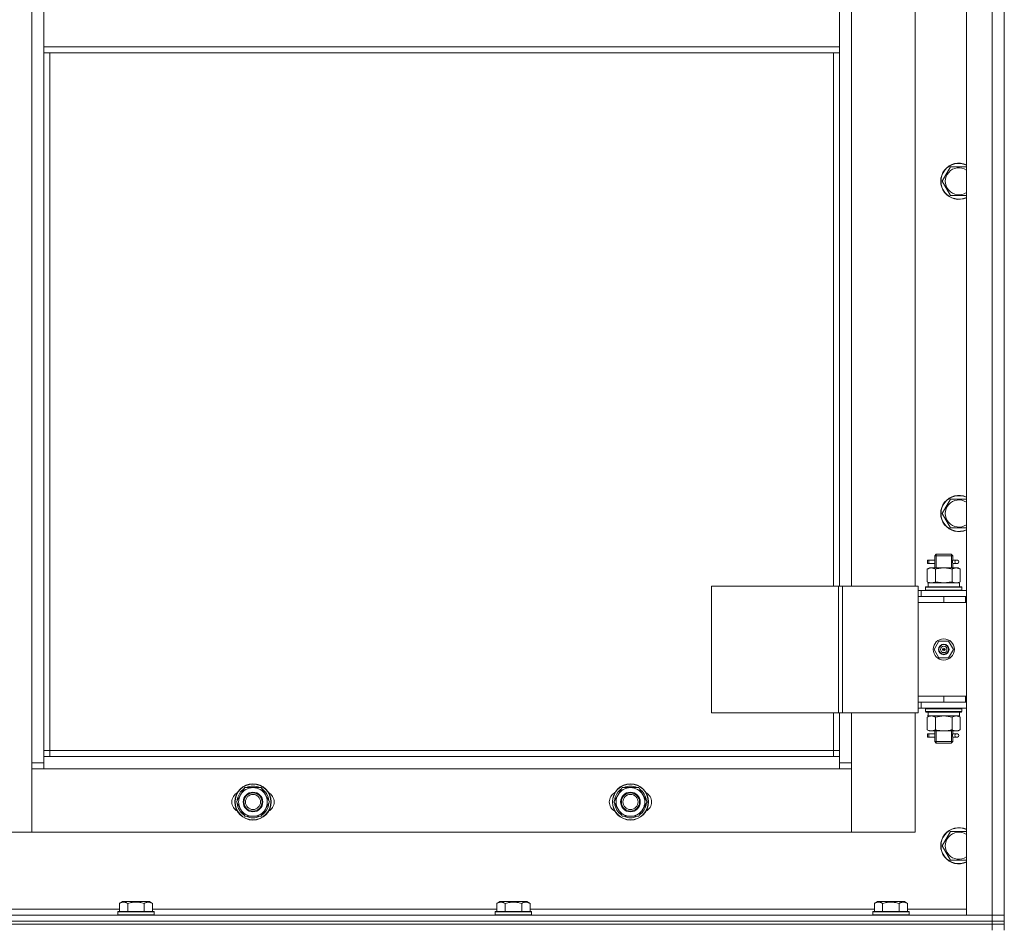
# Model space of a CAD drawing. Units: millimetres. Extents: x 0 to 39452, y -10 to 27300.
# Drawn here: x 13426 to 14078, y 20398 to 20999 of the extents above; entities that cross this region are included whole.
import ezdxf

# ---------------------------------------------------------------- set-up
doc = ezdxf.new("R2010")
doc.units = ezdxf.units.MM
doc.linetypes.add('K5LT_THIN', pattern=[0])
for name, color, linetype, true_color in [('DIM', 6, 'Continuous', 0xff00ff), ('R', 1, 'Continuous', 0xff0000), ('WELDING', 7, 'Continuous', 0xffffff)]:
    doc.layers.add(name, color=color, linetype=linetype, true_color=true_color)

msp = doc.modelspace()

# ---------------------------------------------------------------- linework, layer by layer
at = {"layer": 'DIM', "color": 7, "linetype": 'K5LT_THIN', "lineweight": 13}
msp.add_line((14078.16, 20964.27), (14078.16, 23804.11), dxfattribs=at)
at = {"layer": 'R', "color": 7, "linetype": 'K5LT_THIN', "lineweight": 13}
for p, q in [((14053.07, 20406.27), (14053.07, 21598.27)), ((14070.07, 20406.27), (14070.07, 21598.27)), ((14078.07, 21598.27), (14078.07, 20406.27)), ((13434.07, 20507.27), (13434.07, 21497.27)), ((14078.07, 20617.27), (14078.07, 21387.27)), ((13977.07, 21380.27), (13977.07, 20624.27)), ((14019.07, 20624.27), (14019.07, 21380.27)), ((13442.07, 20981.27), (13442.07, 21023.27)), ((13969.07, 21023.27), (13969.07, 20981.27)), ((13442.07, 20981.27), (13969.07, 20981.27)), ((13442.07, 20981.27), (13442.07, 20977.27)), ((13969.07, 20981.27), (13969.07, 20977.27)), ((13442.07, 20977.27), (13969.07, 20977.27)), ((13442.07, 20977.27), (13442.07, 20511.27)), ((13446.07, 20977.27), (13446.07, 20515.27)), ((13965.07, 20624.27), (13965.07, 20977.27)), ((13969.07, 20624.27), (13969.07, 20977.27)), ((14037.1, 20892.27), (14042.58, 20901.77)), ((14042.58, 20901.77), (14053.07, 20901.77)), ((14042.58, 20882.77), (14037.1, 20892.27)), ((14053.07, 20882.77), (14042.58, 20882.77)), ((14037.1, 20672.27), (14042.58, 20681.77)), ((14042.58, 20681.77), (14053.07, 20681.77)), ((14042.58, 20662.77), (14037.1, 20672.27)), ((14053.07, 20662.77), (14042.58, 20662.77)), ((14027.29, 20639.27), (14027.29, 20641.27)), ((14028.07, 20641.27), (14027.29, 20641.27)), ((14028.07, 20639.27), (14027.29, 20639.27)), ((14028.07, 20641.27), (14028.07, 20639.27)), ((14028.07, 20641.27), (14032.17, 20641.27)), ((14028.07, 20639.27), (14032.17, 20639.27)), ((14032.17, 20641.27), (14030.29, 20641.27)), ((14032.17, 20639.27), (14030.29, 20639.27)), ((14032.07, 20644.27), (14033.07, 20645.27)), ((14032.07, 20644.27), (14038.07, 20644.27)), ((14032.07, 20641.77), (14032.07, 20644.27)), ((14033.02, 20644.27), (14033.02, 20645.21)), ((14033.02, 20636.27), (14033.02, 20644.27)), ((14033.07, 20645.27), (14038.07, 20645.27)), ((14038.07, 20645.27), (14043.07, 20645.27)), ((14038.07, 20644.27), (14044.07, 20644.27)), ((14044.07, 20644.27), (14043.07, 20645.27)), ((14043.12, 20644.27), (14043.12, 20645.21)), ((14043.12, 20636.27), (14043.12, 20644.27)), ((14043.96, 20641.27), (14045.77, 20641.27)), ((14043.96, 20639.27), (14045.77, 20639.27)), ((14044.07, 20641.77), (14044.07, 20644.27)), ((14045.77, 20641.27), (14047.07, 20641.27)), ((14045.77, 20639.27), (14047.07, 20639.27)), ((14027.1, 20635.42), (14028.57, 20636.27)), ((14027.1, 20635.42), (14027.1, 20627.12)), ((14028.57, 20636.27), (14029.84, 20636.27)), ((14029.84, 20636.27), (14038.07, 20636.27)), ((14032.07, 20636.27), (14032.07, 20638.77)), ((14032.58, 20635.42), (14032.58, 20627.12)), ((14038.07, 20636.27), (14046.3, 20636.27)), ((14043.55, 20635.42), (14043.55, 20627.12)), ((14044.07, 20636.27), (14044.07, 20638.77)), ((14046.3, 20636.27), (14047.57, 20636.27)), ((14049.04, 20635.42), (14047.57, 20636.27)), ((14049.04, 20635.42), (14049.04, 20627.12)), ((14027.1, 20627.12), (14028.57, 20626.27)), ((14027.62, 20626.27), (14048.57, 20626.27)), ((14049.04, 20627.12), (14047.57, 20626.27)), ((14048.57, 20623.77), (14048.57, 20626.27)), ((13884.18, 20624.27), (13968.4, 20624.27)), ((13884.18, 20540.27), (13884.18, 20624.27)), ((13968.4, 20624.27), (13971.05, 20624.27)), ((13968.4, 20540.27), (13968.4, 20624.27)), ((13971.05, 20624.27), (14021.05, 20624.27)), ((13971.05, 20540.27), (13971.05, 20624.27)), ((14021.05, 20540.27), (14021.05, 20624.27)), ((14023.07, 20621.27), (14021.05, 20621.27)), ((14023.07, 20621.27), (14053.07, 20621.27)), ((14023.07, 20617.27), (14023.07, 20621.27)), ((14026.07, 20623.47), (14026.24, 20623.77)), ((14026.07, 20623.47), (14026.07, 20621.57)), ((14050.07, 20623.47), (14026.07, 20623.47)), ((14050.07, 20621.57), (14026.07, 20621.57)), ((14026.07, 20621.57), (14026.24, 20621.27)), ((14049.89, 20623.77), (14026.24, 20623.77)), ((14027.7, 20624.89), (14027.63, 20623.77)), ((14050.07, 20623.47), (14049.89, 20623.77)), ((14050.07, 20621.57), (14049.89, 20621.27)), ((14050.07, 20623.47), (14050.07, 20621.57)), ((14021.07, 20617.27), (14021.05, 20617.27)), ((14021.07, 20617.27), (14038.07, 20617.27)), ((14021.07, 20613.27), (14021.07, 20617.27)), ((14021.07, 20613.27), (14038.07, 20613.27)), ((14038.07, 20613.27), (14021.07, 20613.27)), ((14021.07, 20613.27), (14021.07, 20551.27)), ((14038.07, 20613.27), (14038.07, 20617.27)), ((14038.07, 20617.27), (14052.57, 20617.27)), ((14038.07, 20613.27), (14052.57, 20613.27)), ((14052.57, 20613.27), (14052.57, 20617.27)), ((14052.57, 20617.27), (14053.07, 20617.27)), ((14052.57, 20613.27), (14053.07, 20613.27)), ((14078.07, 20617.27), (14078.07, 20613.27)), ((14078.07, 20551.27), (14078.07, 20613.27)), ((14031.72, 20582.27), (14034.89, 20587.77)), ((14034.89, 20587.77), (14041.24, 20587.77)), ((14041.24, 20587.77), (14044.42, 20582.27)), ((14034.89, 20576.77), (14031.72, 20582.27)), ((14038.07, 20582.27), (14037.17, 20582.27)), ((14038.07, 20582.27), (14038.97, 20582.27)), ((14044.42, 20582.27), (14041.24, 20576.77)), ((14041.24, 20576.77), (14034.89, 20576.77)), ((14021.07, 20551.27), (14021.07, 20547.27)), ((14038.07, 20551.27), (14021.07, 20551.27)), ((14038.07, 20551.27), (14021.07, 20551.27)), ((14052.57, 20551.27), (14038.07, 20551.27)), ((14038.07, 20551.27), (14038.07, 20547.27)), ((14053.07, 20551.27), (14052.57, 20551.27)), ((14052.57, 20551.27), (14052.57, 20547.27)), ((14078.07, 20551.27), (14078.07, 20547.27)), ((14021.05, 20547.27), (14021.07, 20547.27)), ((14021.05, 20543.27), (14023.07, 20543.27)), ((14038.07, 20547.27), (14021.07, 20547.27)), ((14023.07, 20547.27), (14023.07, 20543.27)), ((14053.07, 20543.27), (14023.07, 20543.27)), ((14026.07, 20542.97), (14026.24, 20543.27)), ((14026.07, 20542.97), (14026.07, 20541.07)), ((14050.07, 20542.97), (14026.07, 20542.97)), ((14050.07, 20541.07), (14026.07, 20541.07)), ((14026.07, 20541.07), (14026.24, 20540.77)), ((14052.57, 20547.27), (14038.07, 20547.27)), ((14050.07, 20542.97), (14049.89, 20543.27)), ((14050.07, 20541.07), (14049.89, 20540.77)), ((14050.07, 20542.97), (14050.07, 20541.07)), ((14053.07, 20547.27), (14052.57, 20547.27)), ((14078.07, 20406.27), (14078.07, 20547.27)), ((13884.18, 20540.27), (13968.4, 20540.27)), ((13965.07, 20515.27), (13965.07, 20540.27)), ((13968.4, 20540.27), (13971.05, 20540.27)), ((13969.07, 20511.27), (13969.07, 20540.27)), ((13971.05, 20540.27), (14021.05, 20540.27)), ((13977.07, 20540.27), (13977.07, 20507.27)), ((14019.07, 20461.27), (14019.07, 20540.27)), ((14049.89, 20540.77), (14026.24, 20540.77)), ((14027.1, 20537.42), (14028.57, 20538.27)), ((14027.1, 20529.12), (14027.1, 20537.42)), ((14027.62, 20538.27), (14027.7, 20539.64)), ((14027.62, 20538.27), (14027.82, 20538.27)), ((14048.57, 20538.27), (14027.82, 20538.27)), ((14032.58, 20529.12), (14032.58, 20537.42)), ((14043.55, 20529.12), (14043.55, 20537.42)), ((14049.04, 20537.42), (14047.57, 20538.27)), ((14048.57, 20540.77), (14048.57, 20538.27)), ((14049.04, 20529.12), (14049.04, 20537.42)), ((14027.1, 20529.12), (14028.57, 20528.27)), ((14029.84, 20528.27), (14028.57, 20528.27)), ((14038.07, 20528.27), (14029.84, 20528.27)), ((14032.07, 20526.77), (14032.07, 20528.27)), ((14033.02, 20521.27), (14033.02, 20528.27)), ((14046.3, 20528.27), (14038.07, 20528.27)), ((14043.12, 20521.27), (14043.12, 20528.27)), ((14044.07, 20526.77), (14044.07, 20528.27)), ((14047.57, 20528.27), (14046.3, 20528.27)), ((14049.04, 20529.12), (14047.57, 20528.27)), ((14027.29, 20524.27), (14027.29, 20526.27)), ((14028.07, 20526.27), (14027.29, 20526.27)), ((14028.07, 20524.27), (14027.29, 20524.27)), ((14028.07, 20526.27), (14028.07, 20524.27)), ((14028.07, 20526.27), (14032.17, 20526.27)), ((14028.07, 20524.27), (14032.17, 20524.27)), ((14032.17, 20526.27), (14030.29, 20526.27)), ((14032.17, 20524.27), (14030.29, 20524.27)), ((14032.07, 20521.27), (14032.07, 20523.77)), ((14043.96, 20526.27), (14045.77, 20526.27)), ((14043.96, 20524.27), (14045.77, 20524.27)), ((14044.07, 20521.27), (14044.07, 20523.77)), ((14045.77, 20526.27), (14047.07, 20526.27)), ((14045.77, 20524.27), (14047.07, 20524.27)), ((13446.07, 20515.27), (13442.07, 20515.27)), ((13446.07, 20515.27), (13446.07, 20511.27)), ((13446.07, 20515.27), (13965.07, 20515.27)), ((13965.07, 20511.27), (13965.07, 20515.27)), ((13965.07, 20515.27), (13969.07, 20515.27)), ((14032.07, 20521.27), (14033.07, 20520.27)), ((14032.07, 20521.27), (14038.07, 20521.27)), ((14033.02, 20521.27), (14033.02, 20520.32)), ((14033.07, 20520.27), (14038.07, 20520.27)), ((14038.07, 20521.27), (14044.07, 20521.27)), ((14038.07, 20520.27), (14043.07, 20520.27)), ((14044.07, 20521.27), (14043.07, 20520.27)), ((14043.12, 20521.27), (14043.12, 20520.32)), ((13442.07, 20511.27), (13442.07, 20503.27)), ((13442.07, 20511.27), (13969.07, 20511.27)), ((13969.07, 20503.27), (13969.07, 20511.27)), ((13434.07, 20507.27), (13442.07, 20507.27)), ((13434.07, 20461.27), (13434.07, 20507.27)), ((13442.07, 20503.27), (13434.07, 20503.27)), ((13434.07, 20503.27), (13434.07, 20461.27)), ((13969.07, 20503.27), (13442.07, 20503.27)), ((13969.07, 20507.27), (13977.07, 20507.27)), ((13977.07, 20503.27), (13969.07, 20503.27)), ((13977.07, 20507.27), (13977.07, 20461.27)), ((13977.07, 20461.27), (13977.07, 20503.27)), ((13572.34, 20486.02), (13575.08, 20490.77)), ((13575.08, 20490.77), (13580.57, 20490.77)), ((13580.57, 20490.77), (13586.05, 20490.77)), ((13586.05, 20490.77), (13588.8, 20486.02)), ((13822.34, 20486.02), (13825.08, 20490.77)), ((13825.08, 20490.77), (13830.57, 20490.77)), ((13830.57, 20490.77), (13836.05, 20490.77)), ((13836.05, 20490.77), (13838.8, 20486.02)), ((13569.6, 20481.27), (13572.34, 20486.02)), ((13570.3, 20483.44), (13570.86, 20483.44)), ((13588.8, 20486.02), (13591.54, 20481.27)), ((13819.6, 20481.27), (13822.34, 20486.02)), ((13820.3, 20483.44), (13820.86, 20483.44)), ((13838.8, 20486.02), (13841.54, 20481.27)), ((13572.34, 20476.52), (13569.6, 20481.27)), ((13570.12, 20482.28), (13570.18, 20482.28)), ((13570.25, 20480.13), (13570.13, 20480.13)), ((13575.08, 20471.77), (13572.34, 20476.52)), ((13588.8, 20476.52), (13586.05, 20471.77)), ((13591.54, 20481.27), (13588.8, 20476.52)), ((13822.34, 20476.52), (13819.6, 20481.27)), ((13820.12, 20482.28), (13820.18, 20482.28)), ((13820.25, 20480.13), (13820.13, 20480.13)), ((13825.08, 20471.77), (13822.34, 20476.52)), ((13838.8, 20476.52), (13836.05, 20471.77)), ((13841.54, 20481.27), (13838.8, 20476.52)), ((13580.57, 20471.77), (13575.08, 20471.77)), ((13586.05, 20471.77), (13580.57, 20471.77)), ((13830.57, 20471.77), (13825.08, 20471.77)), ((13836.05, 20471.77), (13830.57, 20471.77)), ((13392.07, 20461.27), (13434.07, 20461.27)), ((13434.07, 20461.27), (13977.07, 20461.27)), ((13977.07, 20461.27), (14019.07, 20461.27)), ((14037.1, 20452.27), (14042.58, 20461.77)), ((14042.58, 20461.77), (14053.07, 20461.77)), ((14042.58, 20442.77), (14037.1, 20452.27)), ((14053.07, 20442.77), (14042.58, 20442.77)), ((13492.1, 20414.11), (13494.1, 20415.27)), ((13492.1, 20414.11), (13492.1, 20408.77)), ((13495.3, 20415.27), (13494.1, 20415.27)), ((13512.04, 20415.27), (13495.3, 20415.27)), ((13497.58, 20414.11), (13497.58, 20408.77)), ((13508.55, 20414.11), (13508.55, 20408.77)), ((13514.04, 20414.11), (13512.04, 20415.27)), ((13514.04, 20414.11), (13514.04, 20408.77)), ((13742.1, 20414.11), (13744.1, 20415.27)), ((13742.1, 20414.11), (13742.1, 20408.77)), ((13745.3, 20415.27), (13744.1, 20415.27)), ((13762.04, 20415.27), (13745.3, 20415.27)), ((13747.58, 20414.11), (13747.58, 20408.77)), ((13758.55, 20414.11), (13758.55, 20408.77)), ((13764.04, 20414.11), (13762.04, 20415.27)), ((13764.04, 20414.11), (13764.04, 20408.77)), ((13992.1, 20414.11), (13994.1, 20415.27)), ((13992.1, 20414.11), (13992.1, 20408.77)), ((13995.3, 20415.27), (13994.1, 20415.27)), ((14012.04, 20415.27), (13995.3, 20415.27)), ((13997.58, 20414.11), (13997.58, 20408.77)), ((14008.55, 20414.11), (14008.55, 20408.77)), ((14014.04, 20414.11), (14012.04, 20415.27)), ((14014.04, 20414.11), (14014.04, 20408.77)), ((12686.07, 20406.27), (14070.07, 20406.27)), ((13264.04, 20410.27), (13492.1, 20410.27)), ((13491.07, 20408.47), (13491.24, 20408.77)), ((13491.07, 20408.47), (13491.07, 20406.57)), ((13492.68, 20408.47), (13491.07, 20408.47)), ((13491.07, 20406.57), (13491.24, 20406.27)), ((13492.68, 20406.57), (13491.07, 20406.57)), ((13492.83, 20408.77), (13491.24, 20408.77)), ((13515.07, 20408.47), (13492.68, 20408.47)), ((13515.07, 20406.57), (13492.68, 20406.57)), ((13514.89, 20408.77), (13492.83, 20408.77)), ((13514.04, 20410.27), (13742.1, 20410.27)), ((13515.07, 20408.47), (13514.89, 20408.77)), ((13515.07, 20406.57), (13514.89, 20406.27)), ((13515.07, 20408.47), (13515.07, 20406.57)), ((13741.07, 20408.47), (13741.24, 20408.77)), ((13741.07, 20408.47), (13741.07, 20406.57)), ((13742.68, 20408.47), (13741.07, 20408.47)), ((13741.07, 20406.57), (13741.24, 20406.27)), ((13742.68, 20406.57), (13741.07, 20406.57)), ((13742.83, 20408.77), (13741.24, 20408.77)), ((13765.07, 20408.47), (13742.68, 20408.47)), ((13765.07, 20406.57), (13742.68, 20406.57)), ((13764.89, 20408.77), (13742.83, 20408.77)), ((13764.04, 20410.27), (13992.1, 20410.27)), ((13765.07, 20408.47), (13764.89, 20408.77)), ((13765.07, 20406.57), (13764.89, 20406.27)), ((13765.07, 20408.47), (13765.07, 20406.57)), ((13991.07, 20408.47), (13991.24, 20408.77)), ((13991.07, 20408.47), (13991.07, 20406.57)), ((13992.68, 20408.47), (13991.07, 20408.47)), ((13991.07, 20406.57), (13991.24, 20406.27)), ((13992.68, 20406.57), (13991.07, 20406.57)), ((13992.83, 20408.77), (13991.24, 20408.77)), ((14015.07, 20408.47), (13992.68, 20408.47)), ((14015.07, 20406.57), (13992.68, 20406.57)), ((14014.89, 20408.77), (13992.83, 20408.77)), ((14014.04, 20410.27), (14053.07, 20410.27)), ((14015.07, 20408.47), (14014.89, 20408.77)), ((14015.07, 20406.57), (14014.89, 20406.27)), ((14015.07, 20408.47), (14015.07, 20406.57)), ((14070.07, 20406.27), (14053.07, 20406.27)), ((14078.07, 20406.27), (14070.07, 20406.27)), ((14070.07, 20402.27), (14070.07, 20406.27)), ((14070.07, 20406.27), (14078.07, 20406.27)), ((14078.07, 20402.27), (14078.07, 20406.27)), ((14070.07, 20402.27), (12686.07, 20402.27)), ((12686.07, 20402.27), (14070.07, 20402.27)), ((12686.07, 20400.27), (14070.07, 20400.27)), ((14070.07, 20400.27), (12686.07, 20400.27)), ((14070.07, 20402.27), (14070.07, 20400.27)), ((14070.07, 20402.27), (14078.07, 20402.27)), ((14078.07, 20402.27), (14070.07, 20402.27)), ((14070.07, 20400.27), (14070.07, 20396.27)), ((14078.07, 20400.27), (14070.07, 20400.27)), ((14078.07, 20400.27), (14070.07, 20400.27)), ((14078.07, 20402.27), (14078.07, 20400.27)), ((14078.07, 20400.27), (14078.07, 20396.27))]:
    msp.add_line(p, q, dxfattribs=at)
for centre, radius in [((14038.07, 20582.27), 7), ((14038.07, 20582.27), 3.49), ((14038.07, 20582.27), 3.25), ((14038.07, 20582.27), 2.1), ((13580.57, 20481.27), 12), ((13580.57, 20481.27), 11.83), ((13830.57, 20481.27), 12), ((13830.57, 20481.27), 11.83), ((13580.57, 20481.27), 6.5), ((13580.57, 20481.27), 6), ((13580.57, 20481.27), 5), ((13830.57, 20481.27), 6.5), ((13830.57, 20481.27), 6), ((13830.57, 20481.27), 5)]:
    msp.add_circle(centre, radius, dxfattribs=at)
for centre, radius, start, end in [((14048.07, 20892.27), 12, 65.37568, 294.62432), ((14048.07, 20892.27), 11.83, 64.99048, 295.00952), ((14048.07, 20892.27), 8.97, 56.1336, 303.8664), ((14048.07, 20672.27), 12, 65.37568, 294.62432), ((14048.07, 20672.27), 11.83, 64.99048, 295.00952), ((14048.07, 20672.27), 8.97, 56.1336, 303.8664), ((14047.07, 20640.27), 1, 270, 90), ((14038.07, 20582.27), 3.19, 0, 180), ((14038.07, 20582.27), 3.19, 180, 0), ((14038.07, 20582.27), 0.9, 0, 180), ((14038.07, 20582.27), 0.9, 180, 0), ((14047.07, 20525.27), 1, 270, 90), ((13580.57, 20481.27), 10.5, 124.79123, 168.02798), ((13580.57, 20481.27), 9.5, 90, 150), ((13580.57, 20481.27), 10.5, 64.79123, 115.20877), ((13580.57, 20481.27), 9.5, 30, 90), ((13580.57, 20481.27), 10.5, 4.79123, 55.20877), ((13830.57, 20481.27), 10.5, 124.79123, 168.02798), ((13830.57, 20481.27), 9.5, 90, 150), ((13830.57, 20481.27), 10.5, 64.79123, 115.20877), ((13830.57, 20481.27), 9.5, 30, 90), ((13830.57, 20481.27), 10.5, 4.79123, 55.20877), ((13573.57, 20481.27), 7, 117.99456, 242.00544), ((13580.57, 20481.27), 10.5, 168.02798, 174.46761), ((13580.57, 20481.27), 9.5, 150, 210), ((13580.57, 20481.27), 9.5, 330, 30), ((13587.57, 20481.27), 7, 297.99456, 62.00544), ((13823.57, 20481.27), 7, 117.99456, 242.00544), ((13830.57, 20481.27), 10.5, 168.02798, 174.46761), ((13830.57, 20481.27), 9.5, 150, 210), ((13830.57, 20481.27), 9.5, 330, 30), ((13837.57, 20481.27), 7, 297.99456, 62.00544), ((13580.57, 20481.27), 10.5, 186.18948, 235.20877), ((13580.57, 20481.27), 9.5, 210, 270), ((13580.57, 20481.27), 9.5, 270, 330), ((13580.57, 20481.27), 10.5, 304.79123, 355.20877), ((13830.57, 20481.27), 10.5, 186.18948, 235.20877), ((13830.57, 20481.27), 9.5, 210, 270), ((13830.57, 20481.27), 9.5, 270, 330), ((13830.57, 20481.27), 10.5, 304.79123, 355.20877), ((13580.57, 20481.27), 10.5, 244.79123, 295.20877), ((13830.57, 20481.27), 10.5, 244.79123, 295.20877), ((14048.07, 20452.27), 12, 65.37568, 294.62432), ((14048.07, 20452.27), 11.83, 64.99048, 295.00952), ((14048.07, 20452.27), 8.97, 56.1336, 303.8664)]:
    msp.add_arc(centre, radius, start, end, dxfattribs=at)
for centre, major_axis, ratio, start_param, end_param in [((14045.77, 20640.27), (0, 1), 0.301552, 0, 3.141593), ((14038.07, 20628.44), (0, 22.52), 0.466308, 1.667355, 1.779747), ((14038.07, 20543.19), (0, -22.52), 0.466308, -1.46277, -1.350168), ((14045.77, 20525.27), (0, 1), 0.301552, 0, 3.141593)]:
    msp.add_ellipse(centre, major_axis=major_axis, ratio=ratio, start_param=start_param, end_param=end_param, dxfattribs=at)
at = {"layer": 'WELDING', "color": 7, "linetype": 'K5LT_THIN', "lineweight": 13}
for p, q in [((14032.07, 20638.79), (14032.24, 20639.76)), ((14032.17, 20639.27), (14032.07, 20638.79)), ((14032.26, 20640.27), (14032.08, 20641.71)), ((14032.08, 20641.71), (14032.15, 20641.41)), ((14032.15, 20641.41), (14032.17, 20641.27)), ((14032.24, 20639.76), (14032.26, 20640.27)), ((14043.9, 20640.77), (14043.88, 20640.27)), ((14043.88, 20640.27), (14044.05, 20638.82)), ((14044.06, 20641.75), (14043.9, 20640.77)), ((14043.96, 20641.27), (14044.06, 20641.75)), ((14043.99, 20639.12), (14043.96, 20639.27)), ((14044.05, 20638.82), (14043.99, 20639.12)), ((14032.58, 20627.12), (14038.07, 20626.27)), ((14038.07, 20626.27), (14043.48, 20627.09)), ((14043.48, 20627.09), (14043.55, 20627.12)), ((14032.68, 20537.45), (14032.58, 20537.42)), ((14038.07, 20538.27), (14032.68, 20537.45)), ((14043.55, 20537.42), (14038.07, 20538.27)), ((14032.07, 20523.79), (14032.24, 20524.76)), ((14032.17, 20524.27), (14032.07, 20523.79)), ((14032.26, 20525.27), (14032.08, 20526.71)), ((14032.08, 20526.71), (14032.15, 20526.41)), ((14032.15, 20526.41), (14032.17, 20526.27)), ((14032.24, 20524.76), (14032.26, 20525.27)), ((14043.9, 20525.77), (14043.88, 20525.27)), ((14043.88, 20525.27), (14044.05, 20523.82)), ((14044.06, 20526.75), (14043.9, 20525.77)), ((14043.96, 20526.27), (14044.06, 20526.75)), ((14043.99, 20524.12), (14043.96, 20524.27)), ((14044.05, 20523.82), (14043.99, 20524.12))]:
    msp.add_line(p, q, dxfattribs=at)
for points, knots in [([(14029.84, 20636.27), (14029.72, 20636.27), (14029.47, 20636.26), (14029.1, 20636.2), (14028.73, 20636.12), (14028.27, 20635.98), (14027.72, 20635.76), (14027.3, 20635.54), (14027.1, 20635.42)], [0, 0, 0, 0, 1.192024, 2.404251, 3.60809, 4.765234, 6.955738, 9, 9, 9, 9]), ([(14032.58, 20635.42), (14032.3, 20635.58), (14031.86, 20635.81), (14031.3, 20636.02), (14030.91, 20636.13), (14030.56, 20636.21), (14030.2, 20636.26), (14029.96, 20636.27), (14029.84, 20636.27)], [0, 0, 0, 0, 2.905563, 4.375924, 5.511195, 6.679161, 7.850161, 9, 9, 9, 9]), ([(14038.07, 20636.27), (14037.75, 20636.27), (14037.21, 20636.25), (14036.44, 20636.19), (14035.88, 20636.13), (14035.07, 20636.01), (14034, 20635.8), (14033.06, 20635.56), (14032.58, 20635.42)], [0, 0, 0, 0, 1.548206, 2.616755, 3.724998, 4.291764, 6.613357, 9, 9, 9, 9]), ([(14043.55, 20635.42), (14043.06, 20635.56), (14042.2, 20635.78), (14041.09, 20636), (14040.2, 20636.14), (14039.4, 20636.22), (14038.67, 20636.26), (14038.23, 20636.27), (14038.07, 20636.27)], [0, 0, 0, 0, 2.494996, 4.309231, 5.453284, 6.859164, 8.206766, 9, 9, 9, 9]), ([(14046.3, 20636.27), (14046.17, 20636.27), (14045.92, 20636.26), (14045.55, 20636.2), (14045.18, 20636.12), (14044.72, 20635.98), (14044.18, 20635.76), (14043.76, 20635.54), (14043.55, 20635.42)], [0, 0, 0, 0, 1.192024, 2.404251, 3.60809, 4.765234, 6.955738, 9, 9, 9, 9]), ([(14049.04, 20635.42), (14048.75, 20635.58), (14048.31, 20635.81), (14047.75, 20636.02), (14047.37, 20636.13), (14047.01, 20636.21), (14046.65, 20636.26), (14046.41, 20636.27), (14046.3, 20636.27)], [0, 0, 0, 0, 2.905563, 4.375924, 5.511195, 6.679161, 7.850161, 9, 9, 9, 9]), ([(14027.1, 20627.12), (14027.42, 20626.93), (14027.89, 20626.69), (14028.47, 20626.49), (14028.81, 20626.39), (14029.11, 20626.33), (14029.42, 20626.28), (14029.72, 20626.26), (14030.03, 20626.27), (14030.33, 20626.29), (14030.67, 20626.34), (14031.08, 20626.44), (14031.74, 20626.67), (14032.25, 20626.92), (14032.58, 20627.12)], [0, 0, 0, 0, 2.72415, 3.912285, 4.716446, 5.530362, 6.353984, 7.180289, 7.997717, 8.810544, 9.605533, 10.761675, 12.184093, 15, 15, 15, 15]), ([(14043.55, 20627.12), (14043.88, 20626.93), (14044.35, 20626.69), (14044.92, 20626.49), (14045.27, 20626.39), (14045.57, 20626.33), (14045.87, 20626.28), (14046.18, 20626.26), (14046.48, 20626.27), (14046.78, 20626.29), (14047.12, 20626.34), (14047.54, 20626.44), (14048.19, 20626.67), (14048.7, 20626.92), (14049.04, 20627.12)], [0, 0, 0, 0, 2.72415, 3.912285, 4.716446, 5.530362, 6.353984, 7.180289, 7.997717, 8.810544, 9.605533, 10.761675, 12.184093, 15, 15, 15, 15]), ([(14029.84, 20538.27), (14029.68, 20538.27), (14029.41, 20538.25), (14029.03, 20538.19), (14028.75, 20538.13), (14028.34, 20538.01), (14027.81, 20537.8), (14027.34, 20537.56), (14027.1, 20537.42)], [0, 0, 0, 0, 1.548206, 2.616755, 3.724998, 4.291764, 6.613357, 9, 9, 9, 9]), ([(14032.58, 20537.42), (14032.34, 20537.56), (14031.91, 20537.78), (14031.3, 20538.03), (14030.79, 20538.17), (14030.31, 20538.25), (14030.01, 20538.27), (14029.84, 20538.27)], [0, 0, 0, 0, 2.217775, 3.830428, 5.353122, 6.582558, 8, 8, 8, 8]), ([(14049.04, 20537.42), (14048.71, 20537.6), (14048.24, 20537.84), (14047.67, 20538.05), (14047.33, 20538.14), (14047.02, 20538.21), (14046.72, 20538.25), (14046.42, 20538.27), (14046.11, 20538.27), (14045.81, 20538.24), (14045.47, 20538.19), (14045.06, 20538.09), (14044.4, 20537.87), (14043.89, 20537.61), (14043.55, 20537.42)], [0, 0, 0, 0, 2.72415, 3.912285, 4.716446, 5.530362, 6.353984, 7.180289, 7.997717, 8.810544, 9.605533, 10.761675, 12.184093, 15, 15, 15, 15]), ([(14027.1, 20529.12), (14027.38, 20528.95), (14027.82, 20528.73), (14028.38, 20528.51), (14028.77, 20528.4), (14029.13, 20528.32), (14029.48, 20528.28), (14029.72, 20528.27), (14029.84, 20528.27)], [0, 0, 0, 0, 2.905563, 4.375924, 5.511195, 6.679161, 7.850161, 9, 9, 9, 9]), ([(14029.84, 20528.27), (14029.96, 20528.27), (14030.21, 20528.28), (14030.59, 20528.33), (14030.95, 20528.41), (14031.41, 20528.55), (14031.96, 20528.77), (14032.38, 20529), (14032.58, 20529.12)], [0, 0, 0, 0, 1.192024, 2.404251, 3.60809, 4.765234, 6.955738, 9, 9, 9, 9]), ([(14032.58, 20529.12), (14033.16, 20528.95), (14034.03, 20528.73), (14035.15, 20528.51), (14035.92, 20528.4), (14036.64, 20528.32), (14037.36, 20528.28), (14037.83, 20528.27), (14038.07, 20528.27)], [0, 0, 0, 0, 2.905563, 4.375924, 5.511195, 6.679161, 7.850161, 9, 9, 9, 9]), ([(14038.07, 20528.27), (14038.32, 20528.27), (14038.81, 20528.28), (14039.56, 20528.33), (14040.29, 20528.41), (14041.21, 20528.55), (14042.3, 20528.77), (14043.15, 20529), (14043.55, 20529.12)], [0, 0, 0, 0, 1.192024, 2.404251, 3.60809, 4.765234, 6.955738, 9, 9, 9, 9]), ([(14043.55, 20529.12), (14043.84, 20528.95), (14044.28, 20528.73), (14044.84, 20528.51), (14045.22, 20528.4), (14045.58, 20528.32), (14045.94, 20528.28), (14046.18, 20528.27), (14046.3, 20528.27)], [0, 0, 0, 0, 2.905563, 4.375924, 5.511195, 6.679161, 7.850161, 9, 9, 9, 9]), ([(14046.3, 20528.27), (14046.42, 20528.27), (14046.67, 20528.28), (14047.04, 20528.33), (14047.41, 20528.41), (14047.87, 20528.55), (14048.41, 20528.77), (14048.83, 20529), (14049.04, 20529.12)], [0, 0, 0, 0, 1.192024, 2.404251, 3.60809, 4.765234, 6.955738, 9, 9, 9, 9]), ([(13494.84, 20414.96), (13494.68, 20414.96), (13494.39, 20414.94), (13493.95, 20414.87), (13493.37, 20414.72), (13492.76, 20414.47), (13492.28, 20414.22), (13492.1, 20414.11)], [0, 0, 0, 0, 1.350157, 2.572931, 3.756175, 6.369602, 8, 8, 8, 8]), ([(13497.58, 20414.11), (13497.33, 20414.26), (13496.9, 20414.48), (13496.32, 20414.71), (13495.85, 20414.85), (13495.43, 20414.93), (13495.09, 20414.96), (13494.9, 20414.96), (13494.84, 20414.96)], [0, 0, 0, 0, 2.547267, 4.27468, 5.750939, 7.171551, 8.381249, 9, 9, 9, 9]), ([(13508.55, 20414.11), (13508.02, 20414.27), (13507.12, 20414.5), (13506, 20414.71), (13505.23, 20414.83), (13504.63, 20414.89), (13504.04, 20414.94), (13503.46, 20414.96), (13502.85, 20414.96), (13502.23, 20414.94), (13501.59, 20414.9), (13500.94, 20414.83), (13500.16, 20414.72), (13499.04, 20414.5), (13498.14, 20414.27), (13497.58, 20414.11)], [0, 0, 0, 0, 2.400934, 3.977567, 4.913586, 5.783319, 6.583675, 7.42636, 8.303602, 9.201828, 10.1214, 11.060865, 12.021818, 13.488338, 16, 16, 16, 16]), ([(13514.04, 20414.11), (13513.74, 20414.29), (13513.29, 20414.51), (13512.73, 20414.72), (13512.37, 20414.83), (13512.07, 20414.89), (13511.78, 20414.94), (13511.49, 20414.96), (13511.19, 20414.96), (13510.87, 20414.94), (13510.56, 20414.9), (13510.17, 20414.82), (13509.67, 20414.66), (13509.11, 20414.42), (13508.72, 20414.21), (13508.55, 20414.11)], [0, 0, 0, 0, 2.704026, 3.977567, 4.913586, 5.783319, 6.583675, 7.42636, 8.303602, 9.201828, 10.1214, 11.060865, 12.506598, 14.484694, 16, 16, 16, 16]), ([(13744.84, 20414.96), (13744.68, 20414.96), (13744.39, 20414.94), (13743.95, 20414.87), (13743.37, 20414.72), (13742.76, 20414.47), (13742.28, 20414.22), (13742.1, 20414.11)], [0, 0, 0, 0, 1.350157, 2.572931, 3.756175, 6.369602, 8, 8, 8, 8]), ([(13747.58, 20414.11), (13747.33, 20414.26), (13746.9, 20414.48), (13746.32, 20414.71), (13745.85, 20414.85), (13745.43, 20414.93), (13745.09, 20414.96), (13744.9, 20414.96), (13744.84, 20414.96)], [0, 0, 0, 0, 2.547267, 4.27468, 5.750939, 7.171551, 8.381249, 9, 9, 9, 9]), ([(13758.55, 20414.11), (13758.02, 20414.27), (13757.12, 20414.5), (13756, 20414.71), (13755.23, 20414.83), (13754.63, 20414.89), (13754.04, 20414.94), (13753.46, 20414.96), (13752.85, 20414.96), (13752.23, 20414.94), (13751.59, 20414.9), (13750.94, 20414.83), (13750.16, 20414.72), (13749.04, 20414.5), (13748.14, 20414.27), (13747.58, 20414.11)], [0, 0, 0, 0, 2.400934, 3.977567, 4.913586, 5.783319, 6.583675, 7.42636, 8.303602, 9.201828, 10.1214, 11.060865, 12.021818, 13.488338, 16, 16, 16, 16]), ([(13764.04, 20414.11), (13763.74, 20414.29), (13763.29, 20414.51), (13762.73, 20414.72), (13762.37, 20414.83), (13762.07, 20414.89), (13761.78, 20414.94), (13761.49, 20414.96), (13761.19, 20414.96), (13760.87, 20414.94), (13760.56, 20414.9), (13760.17, 20414.82), (13759.67, 20414.66), (13759.11, 20414.42), (13758.72, 20414.21), (13758.55, 20414.11)], [0, 0, 0, 0, 2.704026, 3.977567, 4.913586, 5.783319, 6.583675, 7.42636, 8.303602, 9.201828, 10.1214, 11.060865, 12.506598, 14.484694, 16, 16, 16, 16]), ([(13994.84, 20414.96), (13994.68, 20414.96), (13994.39, 20414.94), (13993.95, 20414.87), (13993.37, 20414.72), (13992.76, 20414.47), (13992.28, 20414.22), (13992.1, 20414.11)], [0, 0, 0, 0, 1.350157, 2.572931, 3.756175, 6.369602, 8, 8, 8, 8]), ([(13997.58, 20414.11), (13997.33, 20414.26), (13996.9, 20414.48), (13996.32, 20414.71), (13995.85, 20414.85), (13995.43, 20414.93), (13995.09, 20414.96), (13994.9, 20414.96), (13994.84, 20414.96)], [0, 0, 0, 0, 2.547267, 4.27468, 5.750939, 7.171551, 8.381249, 9, 9, 9, 9]), ([(14008.55, 20414.11), (14008.02, 20414.27), (14007.12, 20414.5), (14006, 20414.71), (14005.23, 20414.83), (14004.63, 20414.89), (14004.04, 20414.94), (14003.46, 20414.96), (14002.85, 20414.96), (14002.23, 20414.94), (14001.59, 20414.9), (14000.94, 20414.83), (14000.16, 20414.72), (13999.04, 20414.5), (13998.14, 20414.27), (13997.58, 20414.11)], [0, 0, 0, 0, 2.400934, 3.977567, 4.913586, 5.783319, 6.583675, 7.42636, 8.303602, 9.201828, 10.1214, 11.060865, 12.021818, 13.488338, 16, 16, 16, 16]), ([(14014.04, 20414.11), (14013.74, 20414.29), (14013.29, 20414.51), (14012.73, 20414.72), (14012.37, 20414.83), (14012.07, 20414.89), (14011.78, 20414.94), (14011.49, 20414.96), (14011.19, 20414.96), (14010.87, 20414.94), (14010.56, 20414.9), (14010.17, 20414.82), (14009.67, 20414.66), (14009.11, 20414.42), (14008.72, 20414.21), (14008.55, 20414.11)], [0, 0, 0, 0, 2.704026, 3.977567, 4.913586, 5.783319, 6.583675, 7.42636, 8.303602, 9.201828, 10.1214, 11.060865, 12.506598, 14.484694, 16, 16, 16, 16])]:
    msp.add_open_spline(points, degree=3, knots=knots, dxfattribs=at)

doc.saveas('drawing.dxf')
